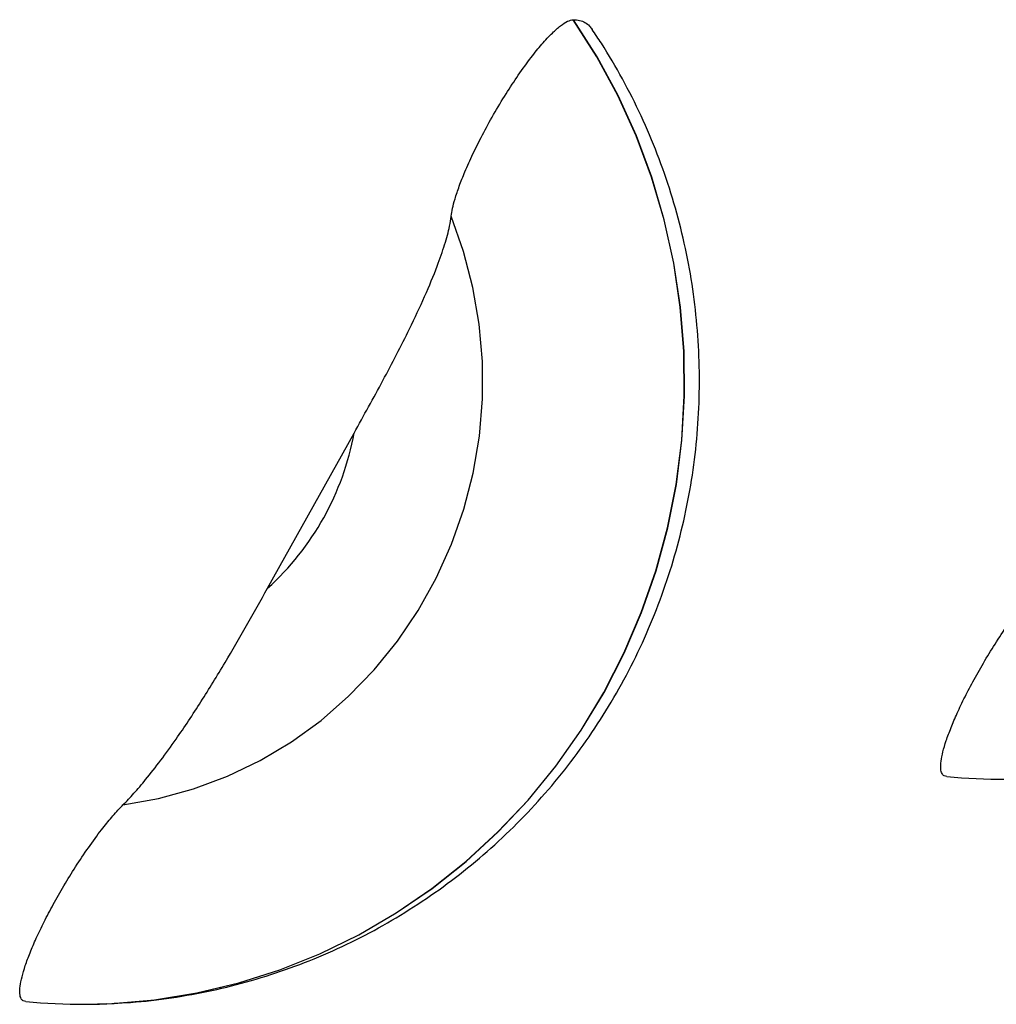
# Model space of a CAD drawing. Units: millimetres. Extents: x 0 to 7319, y 0 to 5344.
# Drawn here: x 2843 to 2956, y 2419 to 2533 of the extents above; entities that cross this region are included whole.
import ezdxf

# ---------------------------------------------------------------- set-up
doc = ezdxf.new("R2010")
doc.units = ezdxf.units.MM

msp = doc.modelspace()

# ---------------------------------------------------------------- linework, layer by layer
at = {"color": 7, "linetype": 'Continuous', "lineweight": 25, "ltscale": 50}
for p, q in [((2906.7, 2532.55), (2906.72, 2532.55)), ((2871.39, 2466.91), (2881.38, 2484.83))]:
    msp.add_line(p, q, dxfattribs=at)
at = {"color": 8, "linetype": 'Continuous', "lineweight": 25, "ltscale": 50, "flags": 128}
for points in [[(2850.06, 2418.87), (2853.41, 2418.95), (2858.35, 2419.39), (2863.25, 2420.18), (2868.08, 2421.34), (2872.82, 2422.85), (2877.44, 2424.7), (2881.93, 2426.89), (2886.25, 2429.41), (2890.39, 2432.24), (2894.32, 2435.37), (2898.03, 2438.78), (2901.49, 2442.45), (2904.69, 2446.37), (2907.62, 2450.52), (2910.25, 2454.87), (2912.57, 2459.4), (2914.58, 2464.1), (2916.26, 2468.93), (2917.6, 2473.87), (2918.6, 2478.9), (2919.25, 2483.99), (2919.54, 2489.11), (2919.49, 2494.24), (2919.08, 2499.36), (2918.32, 2504.43), (2917.21, 2509.44), (2915.76, 2514.35), (2913.98, 2519.14), (2911.87, 2523.78), (2909.45, 2528.26), (2906.72, 2532.55)], [(2857.06, 2419.24), (2858.33, 2419.39), (2863.23, 2420.18), (2868.06, 2421.34), (2872.8, 2422.85), (2877.42, 2424.7), (2881.91, 2426.89), (2886.23, 2429.41), (2890.36, 2432.24), (2894.3, 2435.37), (2898, 2438.78), (2901.47, 2442.45), (2904.67, 2446.37), (2907.59, 2450.52), (2910.22, 2454.87), (2912.55, 2459.4), (2914.55, 2464.1), (2916.23, 2468.93), (2917.58, 2473.87), (2918.57, 2478.9), (2919.22, 2483.99), (2919.52, 2489.11), (2919.46, 2494.24), (2919.06, 2499.36), (2918.3, 2504.43), (2917.19, 2509.44), (2915.74, 2514.35), (2913.96, 2519.14), (2911.85, 2523.78), (2909.43, 2528.26), (2906.7, 2532.55)]]:
    msp.add_lwpolyline(points, dxfattribs=at)
at = {"color": 7, "linetype": 'Continuous', "lineweight": 25, "ltscale": 50, "flags": 128}
msp.add_lwpolyline([(2854.68, 2441.88), (2858.79, 2442.62), (2862.82, 2443.73), (2866.74, 2445.2), (2870.52, 2447.02), (2874.14, 2449.18), (2877.56, 2451.65), (2880.75, 2454.43), (2883.7, 2457.48), (2886.39, 2460.78), (2888.78, 2464.32), (2890.87, 2468.06), (2892.63, 2471.98), (2894.05, 2476.03), (2895.13, 2480.21), (2895.85, 2484.46), (2896.21, 2488.76), (2896.21, 2493.08), (2895.84, 2497.38), (2895.11, 2501.63), (2894.02, 2505.8), (2892.59, 2509.86)], dxfattribs=at)
at = {"color": 7, "linetype": 'Continuous', "lineweight": 25, "ltscale": 2500}
for centre, radius, start, end in [((2849.92, 2490.63), 32, 312.1535, 349.5517), ((2956.36, 2512.04), 67.19, 264.4352, 276.0396), ((2849.99, 2486.06), 67.19, 264.4352, 276.0396)]:
    msp.add_arc(centre, radius, start, end, dxfattribs=at)
at = {"color": 7, "linetype": 'Continuous', "lineweight": 25, "ltscale": 50}
for points, knots in [([(2892.59, 2509.86), (2892.63, 2510.15), (2892.72, 2510.75), (2893.04, 2511.92), (2893.51, 2513.33), (2894.2, 2515.07), (2895.09, 2517.05), (2896.2, 2519.27), (2897.48, 2521.62), (2898.89, 2523.96), (2900.36, 2526.2), (2901.77, 2528.13), (2903.1, 2529.78), (2904.25, 2531.01), (2905.24, 2531.89), (2906.08, 2532.44), (2906.49, 2532.51), (2906.7, 2532.55)], [0, 0, 0, 0, 0.049659, 0.100266, 0.161299, 0.223594, 0.295997, 0.370189, 0.448341, 0.528919, 0.604003, 0.681817, 0.748594, 0.81786, 0.87668, 0.937537, 1, 1, 1, 1]), ([(2906.72, 2532.55), (2906.97, 2532.54), (2907.45, 2532.51), (2908.06, 2532.25), (2908.54, 2531.9), (2908.77, 2531.56), (2908.87, 2531.42)], [0, 0, 0, 0, 0.267601, 0.536296, 0.808367, 1, 1, 1, 1]), ([(2853.65, 2419), (2854.5, 2419.04), (2856.92, 2419.14), (2860.89, 2419.67), (2865.53, 2420.54), (2870.09, 2421.73), (2874.57, 2423.22), (2878.94, 2425.01), (2883.19, 2427.08), (2887.28, 2429.44), (2891.22, 2432.06), (2894.97, 2434.94), (2898.53, 2438.06), (2901.88, 2441.42), (2905, 2444.99), (2907.88, 2448.76), (2910.51, 2452.72), (2912.88, 2456.85), (2914.97, 2461.13), (2916.77, 2465.54), (2918.29, 2470.07), (2919.5, 2474.69), (2920.41, 2479.38), (2921.01, 2484.13), (2921.29, 2488.9), (2921.27, 2493.69), (2920.92, 2498.47), (2920.27, 2503.22), (2919.3, 2507.91), (2918.02, 2512.53), (2916.45, 2517.05), (2914.58, 2521.46), (2912.41, 2525.73), (2910.49, 2529.05), (2909.23, 2530.89), (2908.87, 2531.42)], [0, 0, 0, 0, 0.016825, 0.047944, 0.079055, 0.110161, 0.141268, 0.172377, 0.203493, 0.234618, 0.265757, 0.296911, 0.328083, 0.359276, 0.390491, 0.42173, 0.452994, 0.484284, 0.5156, 0.546942, 0.578308, 0.609699, 0.641111, 0.672545, 0.703997, 0.735464, 0.766944, 0.798434, 0.829929, 0.861427, 0.892923, 0.924416, 0.955901, 0.987375, 1, 1, 1, 1]), ([(2881.38, 2484.83), (2882.5, 2486.85), (2884.74, 2490.88), (2887.49, 2496.19), (2889.57, 2500.63), (2890.94, 2503.9), (2891.88, 2506.61), (2892.4, 2508.53), (2892.54, 2509.48), (2892.59, 2509.86)], [0, 0, 0, 0, 0.217836, 0.435043, 0.57549, 0.7157, 0.8235, 0.931195, 1, 1, 1, 1]), ([(2949.85, 2445.17), (2949.73, 2445.18), (2949.5, 2445.21), (2949.25, 2445.5), (2949.11, 2446.04), (2949.15, 2446.9), (2949.37, 2448), (2949.75, 2449.3), (2950.31, 2450.8), (2951.04, 2452.5), (2951.93, 2454.38), (2953.01, 2456.42), (2954.23, 2458.57), (2955.6, 2460.79), (2957.07, 2462.98), (2958.48, 2464.9), (2959.77, 2466.49), (2960.58, 2467.39), (2960.99, 2467.8), (2961.05, 2467.86)], [0, 0, 0, 0, 0.041634, 0.084021, 0.139539, 0.196763, 0.252253, 0.30919, 0.368, 0.428211, 0.493329, 0.559987, 0.632265, 0.706352, 0.784056, 0.864092, 0.926375, 0.990297, 1, 1, 1, 1]), ([(2854.68, 2441.88), (2855.1, 2442.31), (2855.94, 2443.19), (2857.41, 2444.92), (2859.05, 2447.01), (2861.2, 2449.99), (2863.71, 2453.78), (2866.43, 2458.21), (2868.98, 2462.61), (2870.58, 2465.47), (2871.39, 2466.91)], [0, 0, 0, 0, 0.079715, 0.159461, 0.259764, 0.360143, 0.525208, 0.690664, 0.845269, 1, 1, 1, 1]), ([(2843.48, 2419.18), (2843.36, 2419.2), (2843.13, 2419.23), (2842.88, 2419.52), (2842.74, 2420.06), (2842.78, 2420.92), (2843, 2422.02), (2843.38, 2423.32), (2843.94, 2424.82), (2844.67, 2426.52), (2845.56, 2428.4), (2846.64, 2430.44), (2847.86, 2432.59), (2849.23, 2434.81), (2850.7, 2437), (2852.11, 2438.92), (2853.4, 2440.51), (2854.21, 2441.41), (2854.62, 2441.82), (2854.68, 2441.88)], [0, 0, 0, 0, 0.0416337, 0.0840208, 0.1395388, 0.1967626, 0.2522532, 0.30919, 0.3679999, 0.4282107, 0.4933286, 0.5599865, 0.6322648, 0.7063516, 0.7840562, 0.8640923, 0.9263751, 0.9902969, 1, 1, 1, 1]), ([(2850.06, 2418.9), (2850.53, 2418.89), (2851.44, 2418.86), (2852.34, 2418.92), (2852.77, 2418.95)], [0, 0, 0, 0, 0.526387, 1, 1, 1, 1])]:
    msp.add_open_spline(points, degree=3, knots=knots, dxfattribs=at)

doc.saveas('drawing.dxf')
